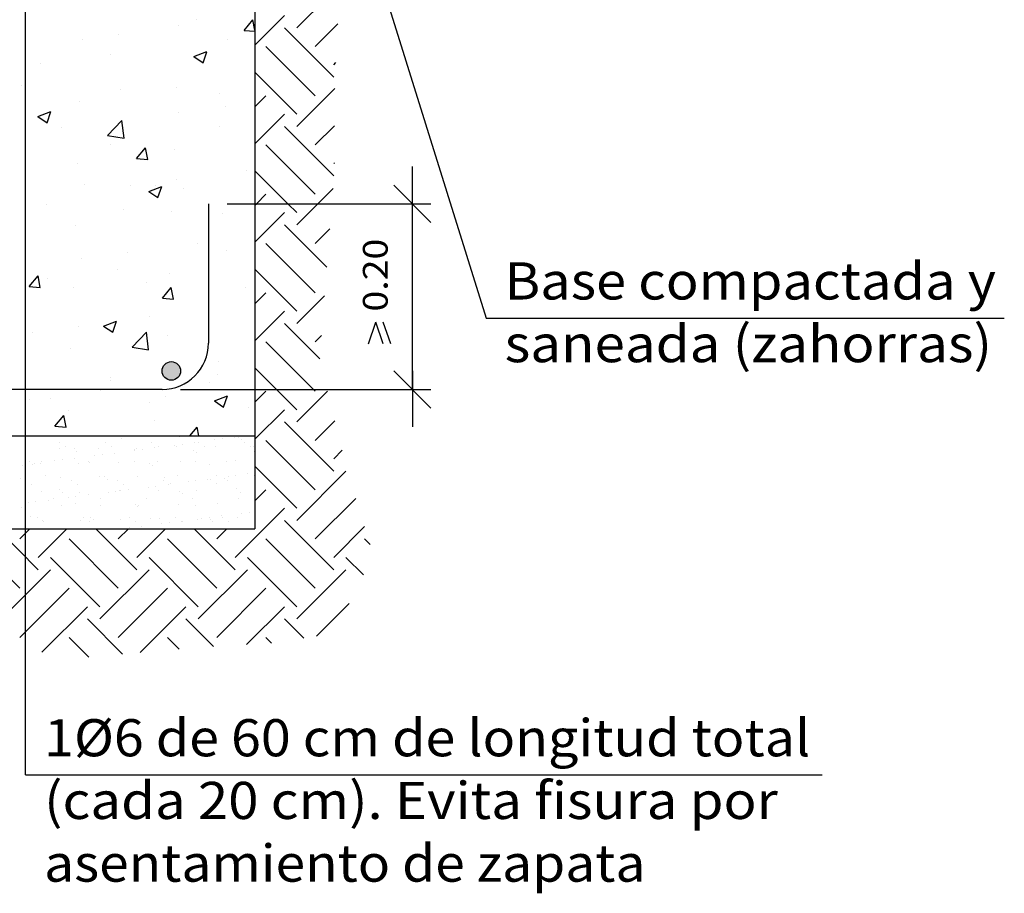
# Model space of a CAD drawing. Units: millimetres. Extents: x 6.2 to 28.3, y 8.9 to 27.6.
# Drawn here: x 20.7 to 26, y 9.5 to 14.2 of the extents above; entities that cross this region are included whole.
import ezdxf
from ezdxf.enums import TextEntityAlignment as Align

# ---------------------------------------------------------------- set-up
doc = ezdxf.new("R2010")
doc.units = ezdxf.units.MM
for name, color, linetype in [('0-CYPE0', 1, 'CONTINUOUS'), ('0-CYPE1', 2, 'CONTINUOUS'), ('0-CYPE2', 4, 'CONTINUOUS'), ('0-CYPE4', 6, 'CONTINUOUS')]:
    doc.layers.add(name, color=color, linetype=linetype)
doc.styles.add('CYPETXT', font='romans', dxfattribs={"height": 0.2})

msp = doc.modelspace()

# ---------------------------------------------------------------- hatches: boundary and pattern name
at = {"layer": '0-CYPE2'}
h = msp.add_hatch(color=256, dxfattribs=at)
edge = h.paths.add_edge_path(flags=0)
edge.add_arc((21.539, 12.3585), 0.05, 0, 360)

# ---------------------------------------------------------------- linework, layer by layer
at = {"layer": '0-CYPE0'}
for p, q in [((22.2145, 14.205), (22.4445, 14.435)), ((21.989, 14.1121), (22.1482, 14.2713)), ((21.5784, 14.2161), (21.5784, 14.2161)), ((21.6769, 14.2479), (21.6769, 14.2479)), ((21.9304, 14.192), (21.9786, 14.2495)), ((21.989, 14.1935), (21.9787, 14.2495)), ((22.3139, 14.1056), (22.4351, 14.2268)), ((21.2542, 14.1717), (21.2542, 14.1717)), ((21.9305, 14.192), (21.989, 14.1869)), ((22.4134, 13.9399), (22.1482, 14.205)), ((21.059, 14.1412), (21.059, 14.1412)), ((21.8427, 14.1449), (21.8427, 14.1449)), ((22.3139, 13.8404), (22.0488, 14.1056)), ((21.2111, 14.0618), (21.2111, 14.0618)), ((21.6603, 14.0506), (21.7303, 14.0775)), ((21.7101, 14.017), (21.7304, 14.0774)), ((20.8324, 14.0119), (20.8324, 14.0119)), ((21.6603, 14.0506), (21.71, 14.017)), ((21.989, 14.0491), (21.989, 14.0491)), ((22.4134, 14.0062), (22.4257, 14.0185)), ((22.2145, 13.741), (21.989, 13.9665)), ((20.7333, 13.8965), (20.7333, 13.8965)), ((21.2671, 13.8739), (21.2671, 13.8739)), ((21.5663, 13.8832), (21.5663, 13.8832)), ((21.8009, 13.8514), (21.8009, 13.8514)), ((21.989, 13.7807), (22.0488, 13.8404)), ((22.2145, 13.6747), (22.4194, 13.8796)), ((21.0469, 13.8083), (21.0469, 13.8083)), ((20.8201, 13.7281), (20.8901, 13.7549)), ((20.8699, 13.6945), (20.8901, 13.7549)), ((21.5796, 13.7505), (21.5796, 13.7505)), ((21.83, 13.7835), (21.83, 13.7835)), ((21.989, 13.5818), (22.1482, 13.741)), ((20.8201, 13.728), (20.8698, 13.6945)), ((21.1954, 13.6262), (21.2733, 13.7073)), ((21.2844, 13.6124), (21.2733, 13.7073)), ((20.9481, 13.6674), (20.9481, 13.6674)), ((21.7961, 13.6752), (21.7961, 13.6752)), ((22.4134, 13.4095), (22.1482, 13.6747)), ((22.3139, 13.5753), (22.4173, 13.6786)), ((21.1954, 13.6262), (21.2843, 13.6124)), ((21.2129, 13.5751), (21.2129, 13.5751)), ((22.3139, 13.3101), (22.0488, 13.5753)), ((21.3519, 13.5026), (21.4001, 13.5601)), ((21.4117, 13.4974), (21.4002, 13.5601)), ((21.5541, 13.5503), (21.5541, 13.5503)), ((21.0347, 13.4754), (21.0347, 13.4754)), ((21.3519, 13.5026), (21.4117, 13.4973)), ((22.4134, 13.4758), (22.4173, 13.4798)), ((21.9456, 13.4389), (21.9456, 13.4389)), ((21.989, 13.4446), (21.989, 13.4446)), ((22.1667, 13.2585), (21.989, 13.4362)), ((21.0723, 13.363), (21.0723, 13.363)), ((21.5669, 13.389), (21.5669, 13.389)), ((21.3166, 13.3561), (21.3166, 13.3561)), ((21.417, 13.3254), (21.487, 13.3523)), ((21.417, 13.3254), (21.4667, 13.2919)), ((21.4525, 13.3555), (21.4525, 13.3555)), ((21.4668, 13.2919), (21.487, 13.3523)), ((21.6062, 13.3404), (21.6062, 13.3404)), ((21.9971, 13.2585), (22.0488, 13.3101)), ((22.3286, 13.2585), (22.4112, 13.3411)), ((21.989, 13.2503), (21.9971, 13.2585)), ((22.2145, 13.2107), (22.1667, 13.2585)), ((22.2145, 13.1444), (22.3286, 13.2585)), ((20.7494, 13.2512), (20.7494, 13.2512)), ((20.8693, 13.2554), (20.8693, 13.2554)), ((21.2832, 13.2286), (21.2832, 13.2286)), ((21.542, 13.2174), (21.542, 13.2174)), ((21.817, 13.2061), (21.817, 13.2061)), ((21.989, 13.0515), (22.1482, 13.2107)), ((21.0226, 13.1425), (21.0226, 13.1425)), ((22.3758, 12.9167), (22.1482, 13.1444)), ((22.3139, 13.0449), (22.3931, 13.1241)), ((21.6826, 13.0445), (21.6826, 13.0445)), ((21.989, 13.0965), (21.989, 13.0965)), ((21.989, 13.0848), (21.989, 13.0848)), ((22.3139, 12.7798), (22.0488, 13.0449)), ((21.3038, 12.9946), (21.3038, 12.9946)), ((21.8344, 13.0056), (21.8344, 13.0056)), ((21.0535, 12.9617), (21.0535, 12.9617)), ((21.2512, 12.9055), (21.2512, 12.9055)), ((22.2145, 12.6803), (21.989, 12.9058)), ((20.7734, 12.8132), (20.8216, 12.8706)), ((20.8332, 12.8079), (20.8216, 12.8706)), ((20.8734, 12.8546), (20.8734, 12.8546)), ((21.4072, 12.8321), (21.4072, 12.8321)), ((21.5298, 12.8846), (21.5298, 12.8846)), ((20.7734, 12.8131), (20.8332, 12.8079)), ((21.0104, 12.8096), (21.0104, 12.8096)), ((21.4907, 12.7504), (21.5389, 12.8079)), ((21.5505, 12.7452), (21.5389, 12.8079)), ((21.941, 12.8095), (21.941, 12.8095)), ((21.989, 12.72), (22.0488, 12.7798)), ((21.4907, 12.7504), (21.5505, 12.7451)), ((22.2145, 12.6141), (22.3632, 12.7628)), ((21.989, 12.7251), (21.989, 12.7251)), ((21.989, 12.5211), (22.1482, 12.6803)), ((21.1737, 12.6003), (21.2437, 12.6272)), ((21.2234, 12.5667), (21.2437, 12.6271)), ((21.4195, 12.6501), (21.4195, 12.6501)), ((20.7904, 12.5673), (20.7904, 12.5673)), ((21.0408, 12.6002), (21.0408, 12.6002)), ((21.1737, 12.6003), (21.2234, 12.5667)), ((21.328, 12.4865), (21.4059, 12.5677)), ((21.4169, 12.4727), (21.4059, 12.5677)), ((22.339, 12.4233), (22.1482, 12.6141)), ((21.5176, 12.5517), (21.5176, 12.5517)), ((22.3049, 12.2585), (22.0488, 12.5146)), ((22.3139, 12.5146), (22.3479, 12.5486)), ((20.9982, 12.4767), (20.9982, 12.4767)), ((21.328, 12.4865), (21.4169, 12.4727)), ((21.7931, 12.4089), (21.7931, 12.4089)), ((22.106, 12.2585), (21.989, 12.3755)), ((21.2099, 12.3088), (21.2099, 12.3088)), ((21.2125, 12.3211), (21.2125, 12.3211)), ((21.788, 12.3388), (21.788, 12.3388)), ((21.1564, 12.2557), (21.1564, 12.2557)), ((21.7463, 12.2985), (21.7463, 12.2985)), ((21.989, 12.1897), (22.0488, 12.2494)), ((22.2145, 12.15), (22.106, 12.2585)), ((22.2145, 12.0837), (22.3803, 12.2496)), ((22.3139, 12.2494), (22.3049, 12.2585)), ((20.7777, 12.2058), (20.7777, 12.2058)), ((20.8895, 12.2093), (20.8895, 12.2093)), ((21.5055, 12.2188), (21.5055, 12.2188)), ((21.7706, 12.1977), (21.8406, 12.2245)), ((21.7706, 12.1977), (21.8203, 12.1641)), ((21.8204, 12.1641), (21.8406, 12.2245)), ((20.9861, 12.1438), (20.9861, 12.1438)), ((21.4233, 12.1868), (21.4233, 12.1868)), ((21.9572, 12.1642), (21.9572, 12.1642)), ((21.989, 11.9908), (22.1482, 12.15)), ((21.989, 12.1439), (21.989, 12.1439)), ((20.9122, 12.061), (20.9604, 12.1184)), ((20.972, 12.0557), (20.9604, 12.1184)), ((22.3139, 11.9843), (22.4201, 12.0905)), ((20.9122, 12.0609), (20.972, 12.0557)), ((21.4496, 12.0892), (21.4496, 12.0892)), ((21.638, 12.0085), (21.6776, 12.0557)), ((21.6864, 12.0085), (21.6777, 12.0557)), ((22.4134, 11.8186), (22.1482, 12.0837)), ((20.8097, 12.0085), (20.8097, 12.0085)), ((20.8192, 12.0085), (20.8192, 12.0085)), ((21.2048, 12.0085), (21.2048, 12.0085)), ((21.2587, 12.0085), (21.2587, 12.0085)), ((21.271, 11.9972), (21.271, 11.9972)), ((21.4369, 12.0085), (21.4369, 12.0085)), ((21.5377, 12.0085), (21.5377, 12.0085)), ((21.5811, 12.0037), (21.5811, 12.0037)), ((21.7032, 12.0085), (21.7032, 12.0085)), ((21.7713, 11.9877), (21.7713, 11.9877)), ((21.813, 11.9931), (21.813, 11.9931)), ((21.878, 12.0017), (21.878, 12.0017)), ((21.9012, 12.0009), (21.9012, 12.0009)), ((21.9159, 11.9874), (21.9159, 11.9874)), ((21.9294, 12.0085), (21.9294, 12.0085)), ((22.3139, 11.7191), (22.0488, 11.9843)), ((20.7538, 11.9583), (20.7538, 11.9583)), ((20.9358, 11.9709), (20.9358, 11.9709)), ((20.9361, 11.9402), (20.9361, 11.9402)), ((20.9696, 11.9494), (20.9696, 11.9494)), ((21.0157, 11.9405), (21.0157, 11.9405)), ((21.1455, 11.9429), (21.1455, 11.9429)), ((21.185, 11.9713), (21.185, 11.9713)), ((21.2187, 11.9498), (21.2187, 11.9498)), ((21.3406, 11.9334), (21.3406, 11.9334)), ((21.3406, 11.931), (21.3406, 11.931)), ((21.3501, 11.9419), (21.3501, 11.9419)), ((21.3823, 11.9364), (21.3823, 11.9364)), ((21.4341, 11.9718), (21.4341, 11.9718)), ((21.4473, 11.945), (21.4473, 11.945)), ((21.4678, 11.9503), (21.4678, 11.9503)), ((21.556, 11.9593), (21.556, 11.9593)), ((21.5662, 11.9497), (21.5662, 11.9497)), ((21.5976, 11.9648), (21.5976, 11.9648)), ((21.6607, 11.9307), (21.6607, 11.9307)), ((21.6627, 11.9734), (21.6627, 11.9734)), ((21.6832, 11.9722), (21.6832, 11.9722)), ((21.717, 11.9507), (21.717, 11.9507)), ((21.7756, 11.9523), (21.7756, 11.9523)), ((21.9324, 11.9727), (21.9324, 11.9727)), ((21.9661, 11.9512), (21.9661, 11.9512)), ((21.9803, 11.9513), (21.9803, 11.9513)), ((21.989, 11.9581), (21.989, 11.9581)), ((21.989, 11.9366), (21.989, 11.9366)), ((22.4134, 11.8848), (22.4599, 11.9314)), ((20.7538, 11.9277), (20.7538, 11.9277)), ((20.9516, 11.8797), (20.9516, 11.8797)), ((21.0166, 11.8883), (21.0166, 11.8883)), ((21.0305, 11.927), (21.0305, 11.927)), ((21.1253, 11.9026), (21.1253, 11.9026)), ((21.1669, 11.9081), (21.1669, 11.9081)), ((21.232, 11.9167), (21.232, 11.9167)), ((21.6754, 11.9172), (21.6754, 11.9172)), ((21.9855, 11.9236), (21.9855, 11.9236)), ((20.7363, 11.8514), (20.7363, 11.8514)), ((20.7752, 11.8703), (20.7752, 11.8703)), ((20.79, 11.8568), (20.79, 11.8568)), ((20.8013, 11.86), (20.8013, 11.86)), ((20.8329, 11.861), (20.8329, 11.861)), ((20.8419, 11.8715), (20.8419, 11.8715)), ((20.91, 11.8743), (20.91, 11.8743)), ((21.0376, 11.8601), (21.0376, 11.8601)), ((21.091, 11.872), (21.091, 11.872)), ((21.1001, 11.8632), (21.1001, 11.8632)), ((21.2537, 11.8678), (21.2537, 11.8678)), ((21.3401, 11.8724), (21.3401, 11.8724)), ((21.4202, 11.8605), (21.4202, 11.8605)), ((21.4349, 11.847), (21.4349, 11.847)), ((21.4631, 11.8705), (21.4631, 11.8705)), ((21.5893, 11.8729), (21.5893, 11.8729)), ((21.6677, 11.8695), (21.6677, 11.8695)), ((21.745, 11.8534), (21.745, 11.8534)), ((21.8384, 11.8734), (21.8384, 11.8734)), ((21.8838, 11.8773), (21.8838, 11.8773)), ((22.2145, 11.6197), (21.989, 11.8452)), ((20.725, 11.7783), (20.725, 11.7783)), ((20.7538, 11.8003), (20.7538, 11.8003)), ((20.8596, 11.793), (20.8596, 11.793)), ((20.9411, 11.786), (20.9411, 11.786)), ((21.1505, 11.7887), (21.1505, 11.7887)), ((21.1797, 11.7903), (21.1797, 11.7903)), ((21.1944, 11.7767), (21.1944, 11.7767)), ((21.3552, 11.7877), (21.3552, 11.7877)), ((21.5045, 11.7832), (21.5045, 11.7832)), ((21.5712, 11.7955), (21.5712, 11.7955)), ((21.7364, 11.7759), (21.7364, 11.7759)), ((21.7478, 11.7719), (21.7478, 11.7719)), ((21.7807, 11.7982), (21.7807, 11.7982)), ((21.8247, 11.7804), (21.8247, 11.7804)), ((21.8451, 11.7902), (21.8451, 11.7902)), ((21.8867, 11.7957), (21.8867, 11.7957)), ((21.9518, 11.8043), (21.9518, 11.8043)), ((21.9853, 11.7972), (21.9853, 11.7972)), ((21.989, 11.8092), (21.989, 11.8092)), ((21.989, 11.8), (21.989, 11.8)), ((22.2145, 11.5534), (22.4796, 11.8186)), ((20.7513, 11.7701), (20.7513, 11.7701)), ((20.7538, 11.7685), (20.7538, 11.7685)), ((20.7851, 11.7486), (20.7851, 11.7486)), ((20.9392, 11.72), (20.9392, 11.72)), ((21.0004, 11.7705), (21.0004, 11.7705)), ((21.0342, 11.749), (21.0342, 11.749)), ((21.2496, 11.771), (21.2496, 11.771)), ((21.2833, 11.7495), (21.2833, 11.7495)), ((21.3057, 11.7192), (21.3057, 11.7192)), ((21.4144, 11.7335), (21.4144, 11.7335)), ((21.456, 11.739), (21.456, 11.739)), ((21.4987, 11.7714), (21.4987, 11.7714)), ((21.5211, 11.7476), (21.5211, 11.7476)), ((21.5324, 11.7499), (21.5324, 11.7499)), ((21.6297, 11.7619), (21.6297, 11.7619)), ((21.6714, 11.7674), (21.6714, 11.7674)), ((21.7816, 11.7504), (21.7816, 11.7504)), ((21.8394, 11.7669), (21.8394, 11.7669)), ((21.8888, 11.7232), (21.8888, 11.7232)), ((21.989, 11.6594), (22.0488, 11.7191)), ((20.838, 11.7069), (20.838, 11.7069)), ((20.9065, 11.6712), (20.9065, 11.6712)), ((20.954, 11.7065), (20.954, 11.7065)), ((20.9837, 11.6768), (20.9837, 11.6768)), ((21.0254, 11.6823), (21.0254, 11.6823)), ((21.0426, 11.7059), (21.0426, 11.7059)), ((21.0904, 11.6909), (21.0904, 11.6909)), ((21.1556, 11.6717), (21.1556, 11.6717)), ((21.1991, 11.7052), (21.1991, 11.7052)), ((21.2407, 11.7107), (21.2407, 11.7107)), ((21.2587, 11.7137), (21.2587, 11.7137)), ((21.264, 11.713), (21.264, 11.713)), ((21.4048, 11.6721), (21.4048, 11.6721)), ((21.4681, 11.7164), (21.4681, 11.7164)), ((21.5842, 11.7102), (21.5842, 11.7102)), ((21.5989, 11.6967), (21.5989, 11.6967)), ((21.6539, 11.6726), (21.6539, 11.6726)), ((21.6728, 11.7154), (21.6728, 11.7154)), ((21.903, 11.673), (21.903, 11.673)), ((21.909, 11.7032), (21.909, 11.7032)), ((22.3139, 11.454), (22.532, 11.672)), ((20.7301, 11.6241), (20.7301, 11.6241)), ((20.7538, 11.6423), (20.7538, 11.6423)), ((20.7684, 11.6485), (20.7684, 11.6485)), ((20.81, 11.654), (20.81, 11.654)), ((20.8751, 11.6625), (20.8751, 11.6625)), ((20.9462, 11.6319), (20.9462, 11.6319)), ((21.0236, 11.6428), (21.0236, 11.6428)), ((21.1556, 11.6346), (21.1556, 11.6346)), ((21.3437, 11.64), (21.3437, 11.64)), ((21.3584, 11.6265), (21.3584, 11.6265)), ((21.3602, 11.6336), (21.3602, 11.6336)), ((21.5763, 11.6414), (21.5763, 11.6414)), ((21.6685, 11.6329), (21.6685, 11.6329)), ((21.7857, 11.644), (21.7857, 11.644)), ((21.883, 11.3545), (22.1482, 11.6197)), ((21.9886, 11.6302), (21.9886, 11.6302)), ((20.7538, 11.5994), (20.7538, 11.5994)), ((20.7831, 11.5725), (20.7831, 11.5725)), ((20.8159, 11.5697), (20.8159, 11.5697)), ((21.0651, 11.5702), (21.0651, 11.5702)), ((21.1032, 11.5698), (21.1032, 11.5698)), ((21.2637, 11.5596), (21.2637, 11.5596)), ((21.3142, 11.5706), (21.3142, 11.5706)), ((21.428, 11.5627), (21.428, 11.5627)), ((21.4731, 11.5622), (21.4731, 11.5622)), ((21.5633, 11.5711), (21.5633, 11.5711)), ((21.6778, 11.5612), (21.6778, 11.5612)), ((21.7035, 11.5645), (21.7035, 11.5645)), ((21.7451, 11.57), (21.7451, 11.57)), ((21.7481, 11.56), (21.7481, 11.56)), ((21.8102, 11.5785), (21.8102, 11.5785)), ((21.8124, 11.5716), (21.8124, 11.5716)), ((21.8939, 11.569), (21.8939, 11.569)), ((21.9188, 11.5928), (21.9188, 11.5928)), ((21.9605, 11.5983), (21.9605, 11.5983)), ((20.8224, 11.2882), (20.6021, 11.5085)), ((20.7229, 11.454), (20.7774, 11.5085)), ((20.8224, 11.3545), (20.9763, 11.5085)), ((20.843, 11.5528), (20.843, 11.5528)), ((20.8497, 11.5482), (20.8497, 11.5482)), ((20.9121, 11.5085), (20.9121, 11.5085)), ((20.9912, 11.5085), (20.9912, 11.5085)), ((21.0477, 11.5518), (21.0477, 11.5518)), ((21.0988, 11.5487), (21.0988, 11.5487)), ((21.1179, 11.5563), (21.1179, 11.5563)), ((21.3527, 11.2882), (21.1324, 11.5085)), ((21.1619, 11.5085), (21.1619, 11.5085)), ((21.1701, 11.5085), (21.1701, 11.5085)), ((21.2533, 11.454), (21.3078, 11.5085)), ((21.3145, 11.5133), (21.3145, 11.5133)), ((21.3479, 11.5492), (21.3479, 11.5492)), ((21.3527, 11.3545), (21.5067, 11.5085)), ((21.3795, 11.5218), (21.3795, 11.5218)), ((21.4118, 11.5085), (21.4118, 11.5085)), ((21.4882, 11.5361), (21.4882, 11.5361)), ((21.5298, 11.5416), (21.5298, 11.5416)), ((21.5948, 11.5502), (21.5948, 11.5502)), ((21.5971, 11.5496), (21.5971, 11.5496)), ((21.609, 11.5085), (21.609, 11.5085)), ((21.6616, 11.5085), (21.6616, 11.5085)), ((21.883, 11.2882), (21.6628, 11.5085)), ((21.7629, 11.5465), (21.7629, 11.5465)), ((21.7836, 11.454), (21.8381, 11.5085)), ((21.8043, 11.5085), (21.8043, 11.5085)), ((21.8462, 11.5501), (21.8462, 11.5501)), ((21.9115, 11.5085), (21.9115, 11.5085)), ((22.4134, 11.2882), (22.1482, 11.5534)), ((22.4134, 11.3545), (22.5793, 11.5205)), ((20.7229, 11.1888), (20.4578, 11.454)), ((21.2533, 11.1888), (20.9881, 11.454)), ((21.7836, 11.1888), (21.5184, 11.454)), ((22.3139, 11.1888), (22.0488, 11.454)), ((22.6097, 11.4234), (22.5791, 11.454)), ((21.1538, 11.0893), (20.8887, 11.3545)), ((21.6842, 11.0893), (21.419, 11.3545)), ((22.2145, 11.0893), (21.9493, 11.3545)), ((22.574, 11.2602), (22.4796, 11.3545)), ((20.6235, 11.0231), (20.8887, 11.2882)), ((21.1538, 11.0231), (21.419, 11.2882)), ((21.6842, 11.0231), (21.9493, 11.2882)), ((22.2145, 11.0231), (22.4796, 11.2882)), ((20.7229, 10.9236), (20.9881, 11.1888)), ((21.2533, 10.9236), (21.5184, 11.1888)), ((21.7836, 10.9236), (22.0488, 11.1888)), ((20.8422, 10.844), (21.0875, 11.0893)), ((21.3708, 10.8423), (21.6179, 11.0893)), ((21.944, 10.8851), (22.1482, 11.0893)), ((22.3212, 10.9309), (22.4974, 11.1071)), ((21.2768, 10.8338), (21.0875, 11.0231)), ((21.7662, 10.8747), (21.6179, 11.0231)), ((22.2519, 10.9194), (22.1482, 11.0231)), ((21.0945, 10.8172), (20.9881, 10.9236)), ((21.5807, 10.8614), (21.5184, 10.9236)), ((22.0793, 10.8931), (22.0488, 10.9236))]:
    msp.add_line(p, q, dxfattribs=at)
for points in [[(20.7538, 14.2305), (20.7538, 14.2305), (20.7538, 14.2305), (20.7538, 14.2305)], [(20.7538, 14.201), (20.7538, 14.201), (20.7538, 14.201), (20.7538, 14.201)], [(20.7538, 14.0015), (20.7538, 14.0015), (20.7538, 14.0015), (20.7538, 14.0015)], [(20.7538, 13.9958), (20.7538, 13.9958), (20.7538, 13.9958), (20.7538, 13.9958)], [(20.7538, 13.9069), (20.7538, 13.9069), (20.7538, 13.9069), (20.7538, 13.9069)], [(20.7538, 13.8834), (20.7538, 13.8834), (20.7538, 13.8834), (20.7538, 13.8834)], [(21.989, 13.8044), (21.989, 13.8044), (21.989, 13.8044)], [(20.7538, 13.6418), (20.7538, 13.6418), (20.7538, 13.6418), (20.7538, 13.6418)], [(20.7538, 13.5833), (20.7538, 13.5833), (20.7538, 13.5833), (20.7538, 13.5833)], [(20.7538, 13.5659), (20.7538, 13.5659), (20.7538, 13.5659), (20.7538, 13.5659)], [(21.989, 13.4984), (21.989, 13.4984), (21.989, 13.4984)], [(20.7538, 13.3613), (20.7538, 13.3613), (20.7538, 13.3613), (20.7538, 13.3613)], [(20.7538, 13.282), (20.7538, 13.282), (20.7538, 13.282), (20.7538, 13.282)], [(20.7538, 13.2598), (20.7538, 13.2598), (20.7538, 13.2598), (20.7538, 13.2598)], [(20.7538, 13.2484), (20.7538, 13.2484), (20.7538, 13.2484), (20.7538, 13.2484)], [(20.7538, 12.9362), (20.7538, 12.9362), (20.7538, 12.9362), (20.7538, 12.9362)], [(20.7538, 12.9309), (20.7538, 12.9309), (20.7538, 12.9309), (20.7538, 12.9309)], [(20.7538, 12.9222), (20.7538, 12.9222), (20.7538, 12.9222), (20.7538, 12.9222)], [(20.7538, 12.7268), (20.7538, 12.7268), (20.7538, 12.7268), (20.7538, 12.7268)], [(20.7538, 12.6133), (20.7538, 12.6133), (20.7538, 12.6133), (20.7538, 12.6133)], [(20.7538, 12.6127), (20.7538, 12.6127), (20.7538, 12.6127), (20.7538, 12.6127)], [(20.7538, 12.5624), (20.7538, 12.5624), (20.7538, 12.5624), (20.7538, 12.5624)], [(20.7538, 12.2958), (20.7538, 12.2958), (20.7538, 12.2958), (20.7538, 12.2958)], [(20.7538, 12.2891), (20.7538, 12.2891), (20.7538, 12.2891), (20.7538, 12.2891)], [(20.7538, 12.2027), (20.7538, 12.2027), (20.7538, 12.2027), (20.7538, 12.2027)], [(21.989, 12.2294), (21.989, 12.2294), (21.989, 12.2294)], [(20.7538, 12.0923), (20.7538, 12.0923), (20.7538, 12.0923), (20.7538, 12.0923)], [(20.8452, 12.0085), (20.8452, 12.0085), (20.8452, 12.0085)], [(20.8768, 12.0085), (20.8768, 12.0085), (20.8768, 12.0085), (20.8768, 12.0085)], [(20.9416, 12.0085), (20.9416, 12.0085), (20.9416, 12.0085), (20.9416, 12.0085)], [(21.0251, 12.0085), (21.0251, 12.0085), (21.0251, 12.0085)], [(21.1266, 12.0085), (21.1266, 12.0085), (21.1266, 12.0085), (21.1266, 12.0085)], [(21.2314, 12.0085), (21.2314, 12.0085), (21.2314, 12.0085)], [(21.3765, 12.0085), (21.3765, 12.0085), (21.3765, 12.0085), (21.3765, 12.0085)], [(21.5758, 12.0085), (21.5758, 12.0085), (21.5758, 12.0085)], [(21.6263, 12.0085), (21.6263, 12.0085), (21.6263, 12.0085), (21.6263, 12.0085)], [(21.6429, 12.0085), (21.6429, 12.0085), (21.6429, 12.0085)], [(21.6531, 12.0085), (21.6531, 12.0085), (21.6531, 12.0085), (21.6531, 12.0085)], [(21.8762, 12.0085), (21.8762, 12.0085), (21.8762, 12.0085), (21.8762, 12.0085)], [(21.8929, 12.0085), (21.8929, 12.0085), (21.8929, 12.0085), (21.8929, 12.0085)], [(20.7538, 11.9583), (20.7538, 11.9583), (20.7538, 11.9583)], [(20.7538, 11.9277), (20.7538, 11.9277), (20.7538, 11.9277)], [(20.7538, 11.89), (20.7538, 11.89), (20.7538, 11.89), (20.7538, 11.89)], [(20.7538, 11.8537), (20.7538, 11.8537), (20.7538, 11.8537), (20.7538, 11.8537)], [(20.7538, 11.8003), (20.7538, 11.8003), (20.7538, 11.8003)], [(20.7538, 11.7685), (20.7538, 11.7685), (20.7538, 11.7685)], [(20.7538, 11.6466), (20.7538, 11.6466), (20.7538, 11.6466), (20.7538, 11.6466)], [(20.7538, 11.6423), (20.7538, 11.6423), (20.7538, 11.6423)], [(21.989, 11.642), (21.989, 11.642), (21.989, 11.642)], [(21.989, 11.6298), (21.989, 11.6298), (21.989, 11.6298)], [(20.7538, 11.6093), (20.7538, 11.6093), (20.7538, 11.6093), (20.7538, 11.6093)], [(20.7538, 11.5994), (20.7538, 11.5994), (20.7538, 11.5994)], [(21.989, 11.6021), (21.989, 11.6021), (21.989, 11.6021)], [(20.7853, 11.5085), (20.7853, 11.5085), (20.7853, 11.5085)], [(21.1972, 11.5085), (21.1972, 11.5085), (21.1972, 11.5085), (21.1972, 11.5085)], [(21.2782, 11.5085), (21.2782, 11.5085), (21.2782, 11.5085), (21.2782, 11.5085)], [(21.4031, 11.5085), (21.4031, 11.5085), (21.4031, 11.5085)], [(21.8149, 11.5085), (21.8149, 11.5085), (21.8149, 11.5085), (21.8149, 11.5085)]]:
    msp.add_lwpolyline(points, close=True, dxfattribs=at)
at = {"layer": '0-CYPE1'}
for p, q in [((20.7538, 10.1838), (20.7538, 15.7585)), ((22.4134, 15.2765), (23.2339, 12.6432)), ((22.8374, 13.1585), (22.8374, 13.4585)), ((22.9374, 13.1585), (22.7374, 13.3585)), ((21.839, 13.2585), (22.9374, 13.2585)), ((22.8374, 12.2585), (22.8374, 13.2585)), ((22.6007, 12.5045), (22.6407, 12.6205)), ((22.6807, 12.5045), (22.6407, 12.6205)), ((22.7207, 12.5045), (22.6807, 12.6205)), ((23.2339, 12.6432), (26.0249, 12.6432)), ((22.9374, 12.1585), (22.7374, 12.3585)), ((22.8374, 12.3585), (22.8374, 12.0585)), ((21.589, 12.2585), (22.9374, 12.2585)), ((20.7538, 10.1838), (25.0448, 10.1838))]:
    msp.add_line(p, q, dxfattribs=at)
at = {"layer": '0-CYPE2'}
for p, q in [((21.989, 15.5085), (21.989, 11.5085)), ((10.289, 12.0085), (21.989, 12.0085)), ((10.289, 11.5085), (21.989, 11.5085))]:
    msp.add_line(p, q, dxfattribs=at)
msp.add_circle((21.539, 12.3585), 0.05, dxfattribs=at)
at = {"layer": '0-CYPE4'}
for p, q in [((21.739, 13.2585), (21.739, 12.5085)), ((21.489, 12.2585), (10.789, 12.2585))]:
    msp.add_line(p, q, dxfattribs=at)
msp.add_arc((21.489, 12.5085), 0.25, 270, 360, dxfattribs=at)

# ---------------------------------------------------------------- texts
at = {"layer": '0-CYPE1', "style": 'CYPETXT', "width": 0.921493}
msp.add_text('0.20', height=0.13333, rotation=90, dxfattribs=at).set_placement((22.704, 12.6785), (22.704, 13.0705), align=Align.FIT)
at = {"layer": '0-CYPE1', "style": 'CYPETXT'}
for s, width, p, p2 in [('Base compactada y', 0.860155, (23.3339, 12.7431), (25.9799, 12.7431)), ('saneada (zahorras) ', 0.840937, (23.3339, 12.4056), (26.0249, 12.4056)), ('1%%c6 de 60 cm de longitud total ', 0.784412, (20.8538, 10.2838), (25.0448, 10.2838)), ('(cada 20 cm). Evita fisura por ', 0.781083, (20.8538, 9.9463), (24.8708, 9.9463)), ('asentamiento de zapata ', 0.835699, (20.8538, 9.6088), (24.1568, 9.6088))]:
    msp.add_text(s, height=0.2, dxfattribs=dict(at, width=width)).set_placement(p, p2, align=Align.FIT)

doc.saveas('drawing.dxf')
